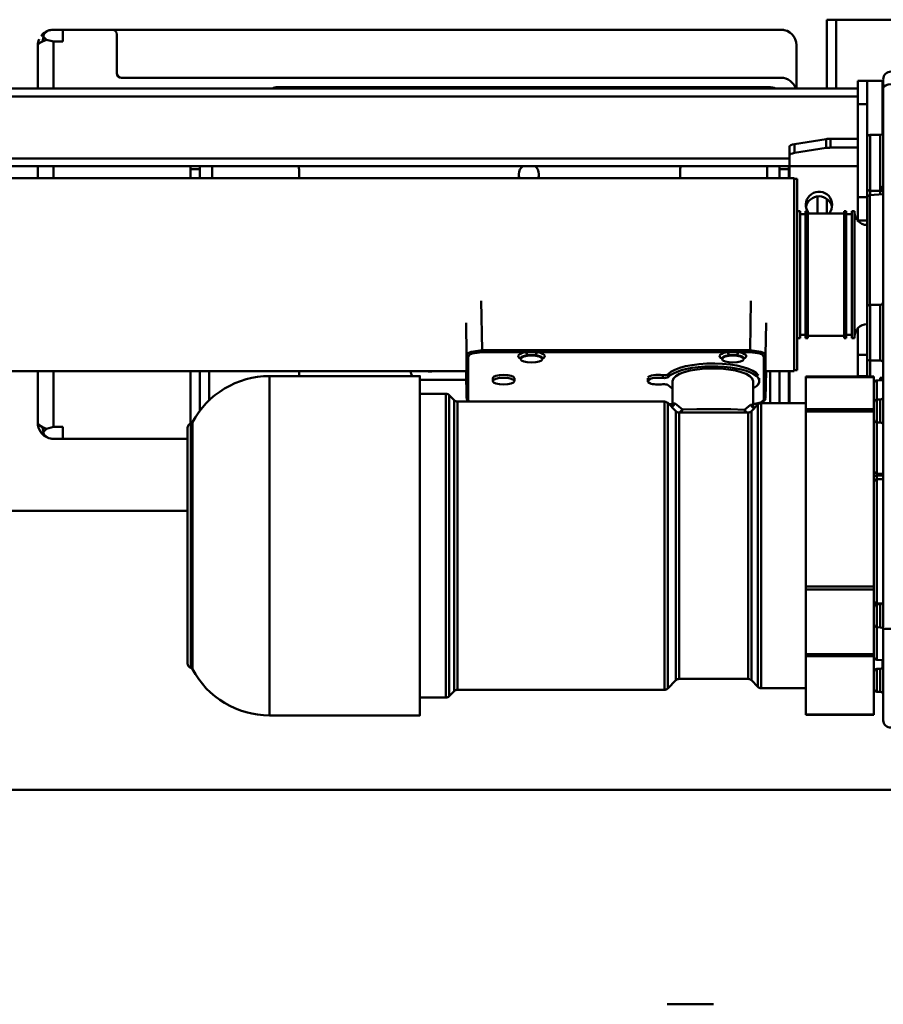
# Model space of a CAD drawing. Units: millimetres. Extents: x 0 to 7425, y 0 to 5250.
# Drawn here: x 3202 to 3759, y 3439 to 4075 of the extents above; entities that cross this region are included whole.
import ezdxf

# ---------------------------------------------------------------- set-up
doc = ezdxf.new("R2010")
doc.units = ezdxf.units.MM
doc.header["$MEASUREMENT"] = 0
doc.layers.add('(1) Shape lines', color=7, linetype='Continuous', lineweight=35)
doc.layers.add('(6) Dimensions', color=7, linetype='Continuous', lineweight=35)
doc.styles.add('Arial', font='ARIAL.TTF')
doc.dimstyles.new('Vertex Style', dxfattribs={"dimscale": 12.5, "dimtxt": 0.18, "dimasz": 3.6, "dimexe": 1.8, "dimexo": 0.0625, "dimgap": 1.7, "dimtad": 1, "dimdec": 1, "dimdsep": 46, "dimtxsty": 'Arial', "dimblk1": 'CLOSED', "dimblk2": 'CLOSED', "dimsah": 1, "dimcen": 0.09, "dimdle": 1.8, "dimclrd": 9, "dimclre": 9, "dimadec": 1, "dimazin": 2, "dimtfac": 0.65, "dimtdec": 4, "dimtmove": 0, "dimatfit": 3, "dimfxl": 0, "dimtolj": 1, "dimtzin": 0, "dimlwd": 25, "dimlwe": 25, "dimarcsym": 0})

# ---------------------------------------------------------------- blocks, each defined once
blk = doc.blocks.new('_Closed')
at = {"color": 0, "linetype": 'ByBlock', "lineweight": -2}
for p, q in [((-1, 0.166667), (0, 0)), ((-1, 0.166667), (-1, -0.166667)), ((0, 0), (-1, -0.166667)), ((0, 0), (-1, 0))]:
    blk.add_line(p, q, dxfattribs=at)
blk = doc.blocks.new('*D40')
at = {"layer": '(6) Dimensions', "color": 9, "lineweight": 25}
for p, q in [((3798.5, 3842.5), (3798.5, 3162.5)), ((3634.5, 3122.5), (3634.5, 3207.5)), ((3679.5, 3185), (3753.5, 3185)), ((3798.5, 3185), (3974.05, 3185))]:
    blk.add_line(p, q, dxfattribs=at)
at = {"layer": 'Defpoints', "color": 0}
for p in [(3798.5, 3880), (3798.5, 3185), (3634.5, 3085)]:
    blk.add_point(p, dxfattribs=at)
at = {"layer": '(6) Dimensions', "color": 9, "lineweight": 25, "xscale": 45, "yscale": 45, "zscale": 45, "rotation": 180}
blk.add_blockref('_Closed', (3634.5, 3185), dxfattribs=at)
at = {"layer": '(6) Dimensions', "color": 9, "lineweight": 25, "xscale": 45, "yscale": 45, "zscale": 45}
blk.add_blockref('_Closed', (3798.5, 3185), dxfattribs=at)
at = {"layer": '(6) Dimensions', "color": 0, "lineweight": 35, "insert": (3908.775, 3226.475), "char_height": 43.75, "attachment_point": 5, "style": 'Arial'}
blk.add_mtext('\\A1;164', dxfattribs=at)
blk = doc.blocks.new('Crane_3D_3_e47fd673-045b-41fb-8eb2-e6f5a0070c3f')
at = {"layer": '(1) Shape lines', "color": 7, "linetype": 'Continuous', "lineweight": 50, "ltscale": 37.5}
for p, q in [((378.5, 199.5), (372.5, 199.5)), ((372.5, 155), (372.5, 199.5)), ((378.5, 155), (378.5, 199.5)), ((416.5, 199.5), (378.5, 199.5)), ((-120.5, 193), (-126.5, 193)), ((-120.5, 193), (-88.5, 193)), ((-120.5, 185.32), (-120.5, 193)), ((-88.5, 193), (343, 193)), ((343, 193), (344.73, 193)), ((-133.28, 190.24), (-133.57, 190.07)), ((-120.5, 185.32), (-126.5, 185.32)), ((-126.5, 155), (-126.5, 185.32)), ((-85.5, 190), (-85.5, 165)), ((-136.5, 155), (-136.5, 183)), ((353, 183.99), (353, 183)), ((353, 183), (353, 155)), ((-82.5, 162), (343, 162)), ((392.5, 160), (398.5, 160)), ((392.5, 160), (392.5, 145)), ((408.5, 160), (398.5, 160)), ((398.5, 145), (398.5, 160)), ((409, 160), (408.5, 160)), ((408.5, 160), (408.5, 125.81)), ((409, 155.39), (409, 160.94)), ((-386.5, 155), (392.5, 155)), ((335, 156), (18, 156)), ((409, -194.08), (409, 155.39)), ((-386.5, 150), (392.5, 150)), ((392.5, 145), (398.5, 145)), ((392.5, 85), (392.5, 145)), ((398.5, 85), (398.5, 145)), ((372.2, 122.43), (351.73, 119.24)), ((372.2, 122.43), (372.2, 116.71)), ((392.5, 122.64), (374.97, 122.64)), ((374.97, 122.64), (374.97, 116.92)), ((400.5, 125.13), (407, 125.13)), ((348.5, 117.64), (348.5, 111.91)), ((351.73, 119.24), (351.73, 113.51)), ((351.73, 113.51), (372.2, 116.71)), ((374.97, 116.92), (392.5, 116.92)), ((-380.09, 110), (348.5, 110)), ((348.5, 105.01), (348.5, 111.91)), ((-380.09, 105), (348.5, 105)), ((-136.5, 97.25), (-136.5, 105)), ((-126.5, 97.25), (-126.5, 105)), ((-38, 105.01), (-38, 103)), ((-38, 103), (-38, 97.25)), ((-38, 103), (-32, 103)), ((-32, 105), (-32, 97.25)), ((-24, 105), (-24, 97.25)), ((32, 103), (32, 97.25)), ((278, 97.25), (278, 103)), ((334, 105), (334, 97.25)), ((342, 105), (342, 97.25)), ((348, 103), (342, 103)), ((347, 103), (347, 103)), ((348, 103), (348, 105.01)), ((348, 97.25), (348, 103)), ((348.5, 97.25), (348.5, 105.01)), ((348.5, 105.01), (392.5, 105.01)), ((-380.09, 97.25), (351.5, 97.25)), ((351.5, -27.25), (351.5, 97.25)), ((351.5, 96.8), (353.5, 96.8)), ((353.5, -26.8), (353.5, 96.8)), ((400.5, 89.54), (400.5, 86.41)), ((409, 89.13), (400.5, 89.13)), ((409, 89.96), (407, 89.96)), ((407, 86.94), (407, 89.49)), ((366.5, 85.37), (366.5, 74.5)), ((372.5, 83.79), (372.5, 74.5)), ((392.5, 85), (398.5, 85)), ((392.5, 70), (392.5, 85)), ((398.5, 70), (398.5, 85)), ((400.33, 86.22), (409, 86.98)), ((400.33, 86.17), (400.33, 15.2)), ((353.5, 76), (355.3, 76)), ((355.3, -6), (355.3, 76)), ((355.3, 74), (358.9, 74)), ((358.9, -6), (358.9, 76)), ((358.9, 76), (360.3, 76)), ((360.3, -6), (360.3, 76)), ((360.3, 74.5), (383.7, 74.5)), ((383.7, -6), (383.7, 76)), ((383.7, 76), (385.1, 76)), ((385.1, -6), (385.1, 76)), ((385.1, 74), (388.7, 74)), ((388.7, -6), (388.7, 76)), ((388.7, 76), (390.5, 76)), ((390.5, -6), (390.5, 76)), ((392.5, 70.01), (392.5, 69.31)), ((392.5, 70), (398.5, 70)), ((398.5, 13.07), (398.5, 70.21)), ((149.56, 18.04), (150.14, -13.86)), ((323.58, 18.04), (323, -13.86)), ((400.5, 15.45), (407, 15.45)), ((139.76, 3.74), (140.14, -17.03)), ((333.38, 3.74), (333, -17.03)), ((392.5, 0.02), (392.5, -16.84)), ((355.3, -6), (353.5, -6)), ((358.9, -4), (355.3, -4)), ((360.3, -6), (358.9, -6)), ((383.7, -4.5), (360.3, -4.5)), ((385.1, -6), (383.7, -6)), ((388.7, -4), (385.1, -4)), ((390.5, -6), (388.7, -6)), ((140.14, -44.9), (140.14, -17.03)), ((141.14, -45.84), (141.14, -17.96)), ((323, -13.86), (150.14, -13.86)), ((178.66, -15.1), (150.14, -15.1)), ((175.07, -19), (175, -19.14)), ((308.66, -15.1), (185.34, -15.1)), ((305.07, -19), (305, -19.14)), ((323, -15.1), (315.34, -15.1)), ((392.5, -16.84), (398.5, -16.84)), ((392.5, -30.48), (392.5, -16.84)), ((398.5, -30.48), (398.5, -18.23)), ((175, -19.52), (175, -19.14)), ((189, -19.14), (188.95, -19.15)), ((189, -19.14), (189, -19.52)), ((305, -19.52), (305, -19.14)), ((319, -19.14), (318.95, -19.15)), ((319, -19.14), (319, -19.52)), ((400.5, -19.99), (400.5, -30.88)), ((407, -20.55), (400.5, -20.55)), ((139.98, -27.25), (-380.09, -27.25)), ((-136.5, -61), (-136.5, -27.25)), ((-126.5, -63.32), (-126.5, -27.25)), ((-38, -27.25), (-38, -61.19)), ((-32, -27.25), (-32, -52.94)), ((-26, -27.25), (-26, -46.6)), ((13, -30.51), (110, -30.51)), ((13, -249.24), (13, -30.56)), ((32, -27.25), (32, -30.6)), ((139.82, -27.25), (140.14, -44.9)), ((140.14, -44.92), (139.82, -27.25)), ((266.73, -31.75), (266.73, -29.85)), ((270.11, -31.23), (270.11, -29.34)), ((333, -44.9), (333.32, -27.25)), ((333.32, -27.25), (333, -44.92)), ((351.5, -27.25), (333.16, -27.25)), ((336, -48.03), (336, -27.25)), ((342, -48.04), (342, -27.25)), ((348, -48.05), (348, -27.25)), ((348.5, -48.05), (348.5, -27.25)), ((353.5, -26.8), (351.5, -26.8)), ((359, -30.9), (403, -30.9)), ((403, -31.16), (359, -31.16)), ((359, -31.16), (359, -51.97)), ((392.5, -30.9), (392.5, -30.48)), ((392.5, -30.48), (398.5, -30.48)), ((398.5, -30.9), (398.5, -30.48)), ((403, -51.97), (403, -31.16)), ((407, -31.72), (409, -31.72)), ((407, -33.41), (407, -31.72)), ((139.92, -33), (110, -33)), ((157, -33.79), (157, -31.9)), ((171, -31.9), (171, -33.79)), ((257, -33.79), (257, -31.9)), ((273, -49.38), (273, -33.79)), ((325, -33.79), (325, -50.33)), ((329, -31.9), (329, -33.79)), ((404.93, -33.31), (409, -33.16)), ((404.93, -33.56), (404.93, -45.59)), ((110, -42.01), (126.78, -42.01)), ((128.91, -42.89), (132.12, -46.12)), ((132.12, -46.13), (132.12, -233.86)), ((134.25, -47.01), (134.25, -232.97)), ((134.25, -47.01), (267.76, -47.01)), ((267.76, -47.01), (267.76, -232.97)), ((269.88, -47.89), (275.12, -53.13)), ((270.68, -48.69), (273, -48.69)), ((273, -48.74), (270.73, -48.74)), ((324.54, -49.15), (323.21, -49.14)), ((323.88, -53.13), (328.12, -48.89)), ((324.88, -50.02), (324.88, -50.02)), ((330.24, -48.01), (359, -48.01)), ((404.93, -45.72), (407.07, -45.65)), ((277.24, -54.01), (292.4, -54.01)), ((305.6, -54.01), (321.76, -54.01)), ((359, -53.41), (359, -51.97)), ((403, -51.97), (359, -51.97)), ((359, -53.41), (359, -166.31)), ((403, -53.41), (359, -53.41)), ((403, -53.41), (403, -51.97)), ((403, -166.31), (403, -53.41)), ((-120.5, -63.32), (-126.5, -63.32)), ((-120.5, -71), (-120.5, -63.32)), ((404.93, -60.37), (404.93, -93.38)), ((407.07, -60.51), (404.93, -60.44)), ((-40, -216.01), (-40, -64.01)), ((-120.5, -71), (-126.5, -71)), ((-120.5, -71), (-39.99, -71)), ((409, -93.51), (404.93, -93.38)), ((404.93, -93.38), (404.93, -94.77)), ((409, -94.73), (404.93, -94.77)), ((404.93, -94.77), (404.93, -97.15)), ((404.93, -97.15), (409, -97.01)), ((404.93, -97.15), (404.93, -177.23)), ((-39.99, -117.5), (-386.5, -117.5)), ((128.91, -162.37), (128.91, -237.12)), ((359, -168.22), (359, -166.31)), ((403, -166.31), (359, -166.31)), ((403, -168.22), (359, -168.22)), ((359, -168.22), (359, -209.95)), ((403, -168.22), (403, -166.31)), ((403, -209.95), (403, -168.22)), ((408.29, -177.34), (404.93, -177.23)), ((404.93, -177.23), (404.93, -177.92)), ((404.93, -177.9), (407.07, -177.83)), ((407.07, -192.69), (404.93, -192.62)), ((409, -205.7), (409, -194.08)), ((409, -252.66), (409, -205.7)), ((359, -211.21), (359, -209.95)), ((403, -209.95), (359, -209.95)), ((403, -211.21), (359, -211.21)), ((359, -211.21), (359, -248.99)), ((403, -211.21), (403, -209.95)), ((403, -248.99), (403, -211.21)), ((409, -213.78), (404.93, -213.63)), ((408.5, -213.72), (408.5, -218.82)), ((402.97, -220), (403.77, -220)), ((404.93, -219.58), (407.07, -219.5)), ((275.12, -226.89), (269.88, -232.13)), ((321.76, -226.01), (277.24, -226.01)), ((328.12, -231.13), (323.88, -226.89)), ((132.12, -233.89), (128.91, -237.12)), ((267.76, -233.01), (134.25, -233.01)), ((359, -232.01), (330.24, -232.01)), ((407.07, -234.37), (404.93, -234.29)), ((126.78, -238.01), (110, -238.01)), ((110, -249.51), (13, -249.51)), ((359, -249.11), (359, -248.99)), ((403, -248.99), (359, -248.99)), ((403, -249.12), (359, -249.12)), ((403, -249.11), (403, -248.99)), ((-561.5, -297.5), (573.5, -297.5)), ((269.5, -436), (273, -436)), ((273, -436), (296, -436)), ((296, -436), (299.5, -436))]:
    blk.add_line(p, q, dxfattribs=at)
at = {"layer": '(1) Shape lines', "color": 7, "linetype": 'Continuous', "lineweight": 50, "ltscale": 12.5}
for p, q in [((-134.45, 188.8), (-133.57, 190.07)), ((141.55, -46.94), (141.52, -46.91)), ((141.64, -47.01), (141.55, -46.94)), ((272.37, -50.41), (272.48, -50.32)), ((273, -49.38), (273.26, -48.66)), ((273, -49.55), (273, -49.38)), ((273.26, -48.66), (273.46, -48.2)), ((324.54, -49.15), (324.84, -49.8)), ((324.84, -49.8), (325, -50.33)), ((325.32, -48.64), (325, -48.65)), ((325, -50.33), (325, -50.42)), ((327.56, -48.32), (325.32, -48.64)), ((327.69, -48.31), (326.56, -48.46)), ((329.74, -47.79), (327.69, -48.31)), ((331.27, -47.14), (329.74, -47.79)), ((332.64, -45.98), (332.56, -46.13)), ((332.91, -45.26), (332.64, -45.98)), ((325.16, -51.01), (325.67, -51.36))]:
    blk.add_line(p, q, dxfattribs=at)
at = {"layer": '(1) Shape lines', "color": 7, "linetype": 'Continuous', "lineweight": 50, "ltscale": 37.5}
for points in [[(-132.75, 190.18), (-130.3, 192.25)], [(-130.3, 192.25), (-130.41, 192.2)], [(-136.5, 183), (-135.74, 184.25), (-133.57, 185.5)], [(-133.56, 190.08), (-133.57, 190.07)], [(-132.82, 188.51), (-133.57, 185.5)], [(-133.57, 185.5), (-130.95, 186.53)], [(-132.75, 190.18), (-133.27, 190.24), (-133.27, 190.24)], [(-132.82, 188.51), (-132.75, 190.18)], [(-130.95, 186.53), (-132.82, 188.51)], [(-126.5, 185.32), (-130.95, 186.53)], [(-136.5, 183), (-136.5, 183)], [(400.5, 125.03), (400.5, 125.13), (400.5, 89.22)], [(407, 89.96), (407, 125.13), (407, 125.09)], [(409, 92.58), (407, 89.96)], [(398.5, -18.24), (398.5, -18.55), (398.5, 13.18)], [(400.5, 15.15), (400.5, -20.55), (400.5, -20.25)], [(407, -20.26), (407, -20.55), (407, 15.42)], [(408.4, 15.99), (409, 17.24)], [(140.14, -17.03), (140.91, -15.82), (143.07, -14.79), (150.14, -13.86)], [(140.14, -17.03), (141.14, -17.96)], [(141.14, -17.96), (141.83, -16.87), (143.78, -15.94), (150.14, -15.1)], [(150.14, -13.86), (150.14, -15.1)], [(185.34, -15.1), (178.66, -15.1)], [(178.66, -15.1), (179.28, -17.09)], [(184.72, -17.09), (179.28, -17.09)], [(185.34, -15.1), (184.72, -17.09)], [(308.66, -15.1), (309.28, -17.09)], [(315.34, -15.1), (308.66, -15.1)], [(314.72, -17.09), (309.28, -17.09)], [(315.34, -15.1), (314.72, -17.09)], [(323, -13.86), (323, -15.1)], [(323, -13.86), (330.07, -14.79), (332.24, -15.82), (333, -17.03)], [(323, -15.1), (329.36, -15.94), (331.31, -16.87), (332, -17.96)], [(333, -17.03), (332, -17.96)], [(332, -45.84), (332, -17.96)], [(333, -44.9), (333, -17.03)], [(110, -30.77), (110, -30.51), (110, -249.51), (110, -249.45)], [(359, -31.16), (359, -30.9), (359, -30.9)], [(403, -31.16), (403, -30.9), (403, -30.9)], [(407, -31.72), (407.59, -33.41)], [(-136.5, -51.58), (-136.5, -44.08), (-136.5, -51.58)], [(126.78, -42.03), (126.78, -42.01), (126.78, -238.01), (126.78, -238)], [(128.91, -42.89), (128.91, -42.89), (128.91, -162.37)], [(141.14, -45.84), (140.14, -44.9)], [(142.08, -47.04), (141.14, -45.84)], [(269.88, -47.89), (269.88, -47.89), (269.88, -232.12)], [(272.65, -50.7), (274.79, -48.19)], [(274.79, -48.19), (273.46, -48.2)], [(279.49, -52.13), (274.79, -48.19)], [(323.21, -49.14), (319.4, -52.23)], [(325.38, -51.66), (323.21, -49.14)], [(332, -45.84), (329.94, -47.59), (325, -48.61)], [(325, -50.38), (325, -50.33)], [(328.12, -48.89), (328.12, -231.13), (328.12, -231.09)], [(330.24, -48.01), (330.24, -48.01), (330.24, -232)], [(333, -44.9), (332, -45.84)], [(404.93, -45.75), (404.93, -60.44), (404.93, -60.41)], [(407.07, -60.48), (407.07, -60.51), (407.07, -45.68)], [(-136.5, -51.58), (-136.5, -59.08), (-136.5, -51.58)], [(275.12, -226.83), (275.12, -226.89), (275.12, -53.13), (275.12, -53.18)], [(277.24, -226.01), (277.24, -226.01), (277.24, -54.01), (277.24, -54.06)], [(279.49, -52.13), (277.43, -54.06)], [(278.42, -54.07), (278.74, -53.89)], [(278.53, -54.08), (278.74, -53.89)], [(278.74, -53.89), (279.49, -52.13)], [(319.4, -52.23), (310.67, -51.89), (299.7, -51.96), (288.59, -51.9), (279.49, -52.13)], [(306.09, -54.01), (286.97, -54.03)], [(319.4, -52.23), (320.18, -54.02)], [(321.05, -54.05), (319.4, -52.23)], [(320.18, -54.02), (320.2, -54.04)], [(320.21, -54.04), (320.18, -54.02)], [(321.76, -54.04), (321.76, -226.01), (321.76, -226.01)], [(323.88, -53.15), (323.88, -226.89), (323.88, -226.83)], [(-133.57, -63.5), (-135.74, -62.25), (-136.5, -61)], [(-130.95, -64.53), (-133.57, -63.5)], [(-132.82, -66.51), (-133.57, -63.5)], [(-130.95, -64.53), (-126.5, -63.32)], [(-37.76, -218.85), (-37.76, -218.91), (-37.76, -61.11), (-37.76, -61.11)], [(-36.82, -219.63), (-36.82, -60.36), (-36.82, -60.39)], [(-132.75, -68.18), (-133.57, -68.07)], [(-132.82, -66.51), (-130.95, -64.53)], [(-132.75, -68.18), (-132.82, -66.51)], [(-130.3, -70.25), (-132.75, -68.18)], [(404.93, -177.93), (404.93, -192.62), (404.93, -192.59)], [(407.07, -192.66), (407.07, -192.69), (407.07, -177.85)], [(404.93, -192.58), (404.93, -213.63), (404.93, -213.59)], [(404.93, -219.61), (404.93, -219.58), (404.93, -234.26)], [(407.07, -234.33), (407.07, -219.5), (407.07, -219.53)], [(409, -253.16), (409, -253.17), (409, -252.66)]]:
    blk.add_lwpolyline(points, dxfattribs=at)
at = {"layer": '(1) Shape lines', "color": 7, "linetype": 'Continuous', "lineweight": 50, "ltscale": 12.5}
for points in [[(140.8, -46.35), (140.63, -46.2), (140.52, -46.03), (140.22, -45.26)], [(272.48, -50.32), (272.93, -49.71), (273.19, -49.05)], [(324.91, -50.19), (325.18, -50.85), (325.46, -51.22)], [(332.56, -46.13), (332.41, -46.3), (331.48, -47.03), (331.27, -47.14)], [(-133.57, -68.07), (-134.47, -66.77), (-135.74, -64.83)]]:
    blk.add_lwpolyline(points, dxfattribs=at)
at = {"layer": '(1) Shape lines', "color": 7, "linetype": 'Continuous', "lineweight": 50, "ltscale": 37.5}
for centre, radius, start, end in [((-126.5, 183), 10, 112.32313, 135), ((-126.5, 183), 10, 112.32313, 135), ((-126.5, 183), 10, 90, 112.32313), ((-126.5, 183), 10, 98.49061, 112.32313), ((-88.5, 190), 3, 0, 90), ((343, 183), 10, 360, 90), ((179.5, 33), 230, 43.93352, 44.07921), ((-126.5, 183), 10, 157.34918, 180), ((-126.5, 183), 10, 157.34918, 180), ((-126.5, 183), 10, 135, 135.59392), ((-126.5, 183), 10, 135, 135.59392), ((179.5, 33), 230, 41.03158, 41.1269), ((414, 161.04), 5, 90, 180), ((-82.5, 165), 3, 180, 270), ((343, 152), 10, 17.69465, 90), ((18, 150), 6, 90, 121.87483), ((311.7, 153), 3, 42.24273, 90), ((331.3, 153), 3, 90, 137.75727), ((335, 144), 12, 66.76859, 90), ((407, 127.13), 2, 270, 0), ((400.5, 123.13), 2, 90, 180), ((27, 103), 5, 0, 23.67491), ((180.29, 99.71), 6.5, 123.9342, 180), ((180.29, 99.71), 6.5, 0, 56.0658), ((283, 103), 5, 156.32509, 180), ((180.29, 99.71), 6.5, 180, 202.26394), ((180.29, 99.71), 6.5, 337.73606, 0), ((400.5, 91.13), 2, 180, 270), ((400.5, 88.55), 2, 138.20814, 180), ((367.5, 80), 8.5, 319.45712, 208.33192), ((367.5, 77), 8.5, 9.75181, 169.9722), ((400.5, 84.22), 2, 95, 180), ((367.5, 80), 8.5, 211.37031, 220.63959), ((398.5, 75), 8, 180, 214.68997), ((398.5, 75), 8, 221.80034, 270), ((400.5, 13.45), 2, 90, 180), ((407, 17.45), 2, 270, 325.71998), ((398.5, -5), 8, 90, 180), ((400.5, -18.55), 2, 180, 270), ((400.5, -21.13), 2, 138.20812, 180), ((407, -22.55), 2, 0, 90), ((13, -87.01), 56.5, 90, 151.86302), ((110, -27), 6, 182.40586, 219.49712), ((116.5, -21.5), 6.12, 251.84725, 288.15275), ((405, -35.3), 2, 92, 180), ((126.78, -45.01), 3, 44.85039, 89.99999), ((407, -43.65), 2, 272, 0), ((134.25, -44.01), 3, 224.85023, 270), ((267.76, -50.01), 3, 45, 90), ((330.24, -51.01), 3, 90, 135), ((405, -47.72), 2, 92, 180), ((277.24, -51.01), 3, 225, 270), ((321.76, -51.01), 3, 270, 315), ((-126.5, -61), 10, 180, 225), ((-37, -64.01), 3, 104.75009, 180), ((-38.15, -59.66), 1.5, 284.75009, 331.86302), ((405, -58.44), 2, 180, 268), ((407, -62.51), 2, 0, 88), ((-126.5, -61), 10, 225, 247.37213), ((-126.5, -61), 10, 230.35309, 241.63055), ((-126.5, -61), 10, 247.67687, 270), ((-126.5, -61), 10, 261.13894, 270), ((405, -99.15), 2, 92, 180), ((405, -179.9), 2, 92, 180), ((407, -175.83), 2, 272, 0), ((405, -190.62), 2, 180, 268), ((407, -194.69), 2, 0, 88), ((-37, -216.01), 3, 180, 255.24991), ((405, -211.64), 2, 180, 268), ((-38.15, -220.36), 1.5, 28.13698, 75.24991), ((13, -193.01), 56.5, 208.13698, 270), ((405, -221.58), 2, 92, 180), ((407, -217.5), 2, 272, 0), ((277.24, -229.01), 3, 90, 135), ((321.76, -229.01), 3, 45, 90), ((134.25, -236.01), 3, 90, 135.14977), ((267.76, -230.01), 3, 270, 315), ((330.24, -229.01), 3, 225, 270), ((405, -232.29), 2, 180, 268), ((407, -236.37), 2, 0, 88), ((126.78, -235.01), 3, 270.00001, 315.14961), ((414, -253.17), 5, 180, 183.40903)]:
    blk.add_arc(centre, radius, start, end, dxfattribs=at)
for centre, major_axis, ratio, start_param, end_param in [((414, 155.39), (-5, 0), 0.486565, 4.712389, 6.283185), ((374.97, 120.83), (-6, 0), 0.300539, 4.712389, 5.191908), ((354.5, 117.64), (-6, 0), 0.300539, 5.191908, 6.283185), ((374.97, 115.11), (6, 0), 0.300539, 1.570796, 2.050316), ((354.5, 111.91), (6, 0), 0.300539, 2.050316, 3.141593), ((182, -17.62), (8.6, 0), 0.317305, 1.96923, 3.756775), ((182, -19.14), (7, 0), 0.317305, 1.96923, 3.222231), ((182, -19.14), (7, 0), 0.317305, 6.202547, 7.455548), ((182, -17.62), (8.6, 0), 0.317305, 5.668003, 7.455548), ((312, -17.62), (-8.6, 0), 0.317305, 5.110822, 6.898367), ((312, -19.14), (7, 0), 0.317305, 1.96923, 3.222231), ((312, -19.14), (7, 0), 0.317305, 6.202547, 7.455548), ((312, -17.62), (-8.6, 0), 0.317305, 2.526411, 4.313956), ((299, -31.9), (-30, 0), 0.317305, 3.33286, 6.010596), ((299, -33.79), (-30, 0), 0.317305, 2.639195, 6.010596), ((164, -31.9), (-7, 0), 0.317305, 3.141593, 6.283185), ((264, -33.79), (-7, 0), 0.317305, 4.312329, 8.254042), ((264, -31.9), (-7, 0), 0.317305, 4.312329, 6.104017), ((267.7, -29.12), (-2.5, 0), 0.317305, 1.170736, 2.869003), ((267.7, -31.02), (-2.5, 0), 0.317305, 1.170736, 2.869003), ((299, -33.79), (-26, 0), 0.317305, 3.141593, 6.283185), ((267.7, -36.57), (-2.5, 0), 0.317305, 3.414182, 5.112449), ((299, -33.79), (-30, 0), 0.317305, 0.27259, 0.489709), ((405, -91.55), (-2, 0), 0.915787, 0, 1.53589), ((405, -95.37), (-2, 0), 0.300706, 4.747296, 6.283185), ((405, -98.07), (-2, 0), 0.300706, 5.418715, 6.283185), ((405, -175.5), (-2, 0), 0.868635, 0, 1.53589), ((414, -194.08), (-5, 0), 0.102532, 4.712389, 6.283185), ((414, -205.7), (-5, 0), 0.953717, 0, 0.011669), ((414, -252.66), (-5, 0), 0.953717, 0, 1.570796)]:
    blk.add_ellipse(centre, major_axis=major_axis, ratio=ratio, start_param=start_param, end_param=end_param, dxfattribs=at)
for centre in [(182, -19.52), (312, -19.52), (164, -33.79)]:
    blk.add_ellipse(centre, major_axis=(-7, 0), ratio=0.317305, dxfattribs=at)

msp = doc.modelspace()

# ---------------------------------------------------------------- block references
at = {"color": 7, "linetype": 'ByBlock'}
msp.add_blockref('Crane_3D_3_e47fd673-045b-41fb-8eb2-e6f5a0070c3f', (3350, 3875), dxfattribs=at)

# ---------------------------------------------------------------- dimensions: what is measured, and where the dimension line sits
at = {"layer": '(6) Dimensions', "color": 7, "lineweight": 35}
dim = msp.add_linear_dim(base=(3798.5, 3185), p1=(3634.5, 3085), p2=(3798.5, 3880), dimstyle='Vertex Style', override={"dimtxt": 3.5, "dimexo": 3, "dimgap": 1.53125, "dimdec": 0, "dimtxsty": 'Arial', "dimcen": 0}, dxfattribs=at)
dim.commit()
dim.dimension.update_dxf_attribs({"geometry": '*D40', "text_midpoint": (3908.775, 3185), "dimtype": 160})

doc.saveas('drawing.dxf')
